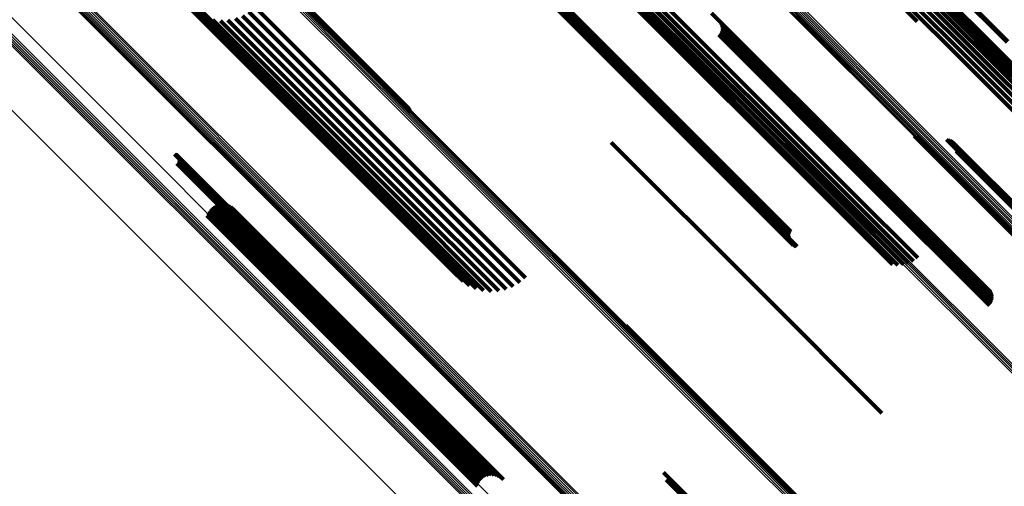
# Model space of a CAD drawing. Units: metres. Extents: x -7.86 to -6.78, y 0.52 to 1.61.
# Drawn here: x -7.38 to -7.33, y 1.06 to 1.08 of the extents above; entities that cross this region are included whole.
import ezdxf

# ---------------------------------------------------------------- set-up
doc = ezdxf.new("R2010")
doc.units = ezdxf.units.M
doc.linetypes.add('AUSGEZOGEN', pattern=[0])
doc.linetypes.add('VERDECKT2_S2', pattern=[0.036, 0.02, -0.016])
doc.layers.add('Standard', color=7, linetype='AUSGEZOGEN', lineweight=13)

msp = doc.modelspace()

# ---------------------------------------------------------------- linework, layer by layer
at = {"layer": 'Standard', "color": 253, "linetype": 'VERDECKT2_S2', "lineweight": 140, "transparency": 33554687}
for p, q in [((-7.339205, 1.090956), (-7.328317, 1.080068)), ((-7.339107, 1.090702), (-7.328391, 1.079986)), ((-7.339053, 1.090434), (-7.328494, 1.079876)), ((-7.341279, 1.090291), (-7.332509, 1.081521)), ((-7.339044, 1.090162), (-7.328623, 1.079741)), ((-7.339162, 1.089631), (-7.328943, 1.079412)), ((-7.339081, 1.089892), (-7.328774, 1.079585)), ((-7.339643, 1.088979), (-7.329507, 1.078843)), ((-7.339447, 1.089169), (-7.329315, 1.079036)), ((-7.339285, 1.089388), (-7.329124, 1.079227)), ((-7.335538, 1.088159), (-7.32781, 1.080431)), ((-7.335494, 1.088198), (-7.327769, 1.080473)), ((-7.369147, 1.086972), (-7.358951, 1.076776)), ((-7.369121, 1.087006), (-7.358982, 1.076866)), ((-7.369107, 1.087028), (-7.359028, 1.076949)), ((-7.353328, 1.084436), (-7.350129, 1.081238)), ((-7.353326, 1.084349), (-7.35017, 1.081193)), ((-7.353316, 1.084523), (-7.350081, 1.081289)), ((-7.35331, 1.084263), (-7.350203, 1.081156)), ((-7.35329, 1.084607), (-7.350028, 1.081345)), ((-7.353251, 1.084685), (-7.34997, 1.081404)), ((-7.353281, 1.084181), (-7.350227, 1.081127)), ((-7.353238, 1.084104), (-7.350241, 1.081107)), ((-7.353185, 1.084035), (-7.350246, 1.081097)), ((-7.35312, 1.083976), (-7.350241, 1.081096)), ((-7.353047, 1.083928), (-7.350225, 1.081106)), ((-7.352968, 1.083892), (-7.350201, 1.081125)), ((-7.352883, 1.083869), (-7.350168, 1.081154)), ((-7.371205, 1.083407), (-7.359958, 1.07216)), ((-7.346611, 1.083301), (-7.335845, 1.072535)), ((-7.371077, 1.083032), (-7.36007, 1.072025)), ((-7.347937, 1.082961), (-7.336689, 1.071712)), ((-7.347656, 1.082934), (-7.336558, 1.071836)), ((-7.347375, 1.082956), (-7.336404, 1.071985)), ((-7.347102, 1.083026), (-7.33623, 1.072154)), ((-7.346845, 1.083142), (-7.336042, 1.072339)), ((-7.37089, 1.082681), (-7.36014, 1.071931)), ((-7.37065, 1.082366), (-7.360165, 1.071881)), ((-7.367099, 1.082273), (-7.358355, 1.073529)), ((-7.370361, 1.082093), (-7.360145, 1.071877)), ((-7.370032, 1.081871), (-7.360079, 1.071918)), ((-7.369671, 1.081705), (-7.35997, 1.072004)), ((-7.367741, 1.081811), (-7.358911, 1.072981)), ((-7.367401, 1.082016), (-7.358636, 1.07325)), ((-7.343245, 1.081957), (-7.334781, 1.073494)), ((-7.369289, 1.081599), (-7.359821, 1.072131)), ((-7.368894, 1.081557), (-7.359635, 1.072297)), ((-7.368498, 1.081578), (-7.359417, 1.072498)), ((-7.36811, 1.081664), (-7.359174, 1.072728)), ((-7.35017, 1.081193), (-7.339184, 1.070207)), ((-7.350129, 1.081238), (-7.339186, 1.070294)), ((-7.350081, 1.081289), (-7.339174, 1.070381)), ((-7.350028, 1.081345), (-7.339148, 1.070464)), ((-7.34997, 1.081404), (-7.339109, 1.070543)), ((-7.342814, 1.081514), (-7.334777, 1.073478)), ((-7.342766, 1.081432), (-7.334793, 1.073459)), ((-7.342734, 1.081343), (-7.33482, 1.07343)), ((-7.342717, 1.08125), (-7.334858, 1.07339)), ((-7.350246, 1.081097), (-7.339042, 1.069893)), ((-7.350241, 1.081107), (-7.339096, 1.069962)), ((-7.350241, 1.081096), (-7.338978, 1.069834)), ((-7.350227, 1.081127), (-7.339139, 1.070039)), ((-7.350225, 1.081106), (-7.338905, 1.069786)), ((-7.350203, 1.081156), (-7.339168, 1.070121)), ((-7.350201, 1.081125), (-7.338825, 1.06975)), ((-7.350168, 1.081154), (-7.338772, 1.069759)), ((-7.342875, 1.080818), (-7.335149, 1.073092)), ((-7.342814, 1.08089), (-7.335083, 1.073159)), ((-7.342766, 1.080972), (-7.335018, 1.073224)), ((-7.342734, 1.081061), (-7.334958, 1.073286)), ((-7.342717, 1.081155), (-7.334904, 1.073341)), ((-7.328623, 1.079741), (-7.324902, 1.07602)), ((-7.328494, 1.079876), (-7.324911, 1.076292)), ((-7.328391, 1.079986), (-7.324965, 1.076559)), ((-7.328317, 1.080068), (-7.325063, 1.076814)), ((-7.329124, 1.079227), (-7.325143, 1.075246)), ((-7.328943, 1.079412), (-7.32502, 1.075489)), ((-7.328774, 1.079585), (-7.324939, 1.075749)), ((-7.329507, 1.078843), (-7.325501, 1.074837)), ((-7.329315, 1.079036), (-7.325305, 1.075026)), ((-7.332668, 1.075533), (-7.321534, 1.064399)), ((-7.348491, 1.075201), (-7.340765, 1.067476)), ((-7.332589, 1.075492), (-7.321515, 1.064418)), ((-7.332504, 1.075463), (-7.321487, 1.064446)), ((-7.332416, 1.075449), (-7.32145, 1.064483)), ((-7.330982, 1.075341), (-7.320787, 1.065146)), ((-7.330896, 1.075328), (-7.32075, 1.065182)), ((-7.330813, 1.075301), (-7.320722, 1.06521)), ((-7.330735, 1.075261), (-7.320704, 1.065229)), ((-7.330665, 1.075209), (-7.320694, 1.065238)), ((-7.330554, 1.075075), (-7.320706, 1.065227)), ((-7.371284, 1.074589), (-7.364211, 1.067517)), ((-7.371239, 1.074578), (-7.364193, 1.067532)), ((-7.371197, 1.07456), (-7.36418, 1.067543)), ((-7.371159, 1.074535), (-7.364172, 1.067548)), ((-7.371125, 1.074504), (-7.364169, 1.067548)), ((-7.330516, 1.074997), (-7.320726, 1.065207)), ((-7.330491, 1.074914), (-7.320755, 1.065178)), ((-7.330482, 1.07474), (-7.320837, 1.065096)), ((-7.330479, 1.074827), (-7.320792, 1.06514)), ((-7.371166, 1.074101), (-7.364383, 1.067318)), ((-7.371131, 1.07413), (-7.364351, 1.06735)), ((-7.371102, 1.074166), (-7.364319, 1.067382)), ((-7.371097, 1.074468), (-7.364172, 1.067543)), ((-7.371079, 1.074205), (-7.364288, 1.067414)), ((-7.371076, 1.074428), (-7.36418, 1.067532)), ((-7.371064, 1.074248), (-7.364259, 1.067444)), ((-7.371061, 1.074384), (-7.364193, 1.067516)), ((-7.371055, 1.074339), (-7.364211, 1.067496)), ((-7.371055, 1.074293), (-7.364233, 1.067472)), ((-7.358355, 1.073529), (-7.352956, 1.068131)), ((-7.334793, 1.073459), (-7.328624, 1.06729)), ((-7.334781, 1.073494), (-7.329102, 1.067815)), ((-7.334777, 1.073478), (-7.328672, 1.067372)), ((-7.358911, 1.072981), (-7.353599, 1.067669)), ((-7.358636, 1.07325), (-7.353259, 1.067874)), ((-7.335149, 1.073092), (-7.328732, 1.066675)), ((-7.335083, 1.073159), (-7.328672, 1.066748)), ((-7.335018, 1.073224), (-7.328624, 1.06683)), ((-7.334958, 1.073286), (-7.328592, 1.066919)), ((-7.334904, 1.073341), (-7.328575, 1.067013)), ((-7.334858, 1.07339), (-7.328575, 1.067108)), ((-7.33482, 1.07343), (-7.328592, 1.067201)), ((-7.359417, 1.072498), (-7.354355, 1.067436)), ((-7.359174, 1.072728), (-7.353968, 1.067522)), ((-7.335845, 1.072535), (-7.332469, 1.069159)), ((-7.369026, 1.071942), (-7.364297, 1.067212)), ((-7.368888, 1.071965), (-7.364214, 1.067291)), ((-7.368747, 1.071964), (-7.364141, 1.067357)), ((-7.368608, 1.071938), (-7.36408, 1.067411)), ((-7.36014, 1.071931), (-7.356748, 1.068539)), ((-7.360079, 1.071918), (-7.35589, 1.067729)), ((-7.36007, 1.072025), (-7.356935, 1.068889)), ((-7.35997, 1.072004), (-7.355529, 1.067563)), ((-7.359958, 1.07216), (-7.357063, 1.069265)), ((-7.359821, 1.072131), (-7.355147, 1.067457)), ((-7.359635, 1.072297), (-7.354752, 1.067414)), ((-7.336404, 1.071985), (-7.333233, 1.068814)), ((-7.33623, 1.072154), (-7.33296, 1.068884)), ((-7.336042, 1.072339), (-7.332703, 1.069)), ((-7.369556, 1.07151), (-7.36478, 1.066734)), ((-7.369484, 1.071631), (-7.364685, 1.066831)), ((-7.369391, 1.071737), (-7.364586, 1.066931)), ((-7.369282, 1.071826), (-7.364486, 1.06703)), ((-7.369159, 1.071895), (-7.364389, 1.067124)), ((-7.368476, 1.07189), (-7.364035, 1.067448)), ((-7.368354, 1.071819), (-7.364005, 1.067469)), ((-7.368246, 1.071728), (-7.363992, 1.067474)), ((-7.360165, 1.071881), (-7.356507, 1.068224)), ((-7.360145, 1.071877), (-7.356219, 1.067951)), ((-7.336689, 1.071712), (-7.333795, 1.068819)), ((-7.336558, 1.071836), (-7.333514, 1.068792)), ((-7.369607, 1.071379), (-7.36487, 1.066641)), ((-7.338772, 1.069759), (-7.338772, 1.069759)), ((-7.364383, 1.067318), (-7.357024, 1.059958)), ((-7.364351, 1.06735), (-7.356989, 1.059988)), ((-7.364319, 1.067382), (-7.35696, 1.060024)), ((-7.364288, 1.067414), (-7.356937, 1.060063)), ((-7.364259, 1.067444), (-7.356921, 1.060106)), ((-7.364233, 1.067472), (-7.356913, 1.060151)), ((-7.364214, 1.067291), (-7.354745, 1.057823)), ((-7.364211, 1.067517), (-7.357142, 1.060447)), ((-7.364211, 1.067496), (-7.356912, 1.060197)), ((-7.364193, 1.067532), (-7.357097, 1.060436)), ((-7.364193, 1.067516), (-7.356919, 1.060242)), ((-7.36418, 1.067543), (-7.357055, 1.060418)), ((-7.36418, 1.067532), (-7.356934, 1.060286)), ((-7.364172, 1.067548), (-7.357017, 1.060393)), ((-7.364172, 1.067543), (-7.356955, 1.060326)), ((-7.364169, 1.067548), (-7.356983, 1.060362)), ((-7.364141, 1.067357), (-7.354605, 1.057821)), ((-7.36408, 1.067411), (-7.354466, 1.057796)), ((-7.364035, 1.067448), (-7.354334, 1.057747)), ((-7.364005, 1.067469), (-7.354212, 1.057677)), ((-7.363992, 1.067474), (-7.354104, 1.057586)), ((-7.340765, 1.067476), (-7.334349, 1.061059)), ((-7.364685, 1.066831), (-7.355342, 1.057489)), ((-7.364586, 1.066931), (-7.355249, 1.057595)), ((-7.364486, 1.06703), (-7.35514, 1.057684)), ((-7.364389, 1.067124), (-7.355017, 1.057753)), ((-7.364297, 1.067212), (-7.354884, 1.057799)), ((-7.36487, 1.066641), (-7.355465, 1.057236)), ((-7.36478, 1.066734), (-7.355414, 1.057368)), ((-7.347714, 1.065635), (-7.34561, 1.063531)), ((-7.347668, 1.065552), (-7.345627, 1.063512)), ((-7.347637, 1.065463), (-7.345655, 1.063481)), ((-7.345655, 1.063481), (-7.334053, 1.051879)), ((-7.345627, 1.063512), (-7.334024, 1.051908)), ((-7.34561, 1.063531), (-7.334006, 1.051927)), ((-7.345749, 1.057952), (-7.336865, 1.049068)), ((-7.345621, 1.057576), (-7.336989, 1.048943))]:
    msp.add_line(p, q, dxfattribs=at)
at = {"layer": 'Standard', "color": 7, "linetype": 'AUSGEZOGEN', "lineweight": 13, "transparency": 33554687}
for points in [[(-7.584799, 1.32039), (-7.5734, 1.308991), (-7.561882, 1.297473), (-7.550259, 1.28585), (-7.538542, 1.274133), (-7.526745, 1.262336), (-7.51488, 1.250471), (-7.502959, 1.238549), (-7.490994, 1.226585), (-7.478998, 1.214589), (-7.466982, 1.202573), (-7.454958, 1.190549), (-7.442938, 1.178529), (-7.430932, 1.166523), (-7.418951, 1.154542), (-7.407006, 1.142596), (-7.395106, 1.130697), (-7.383261, 1.118852), (-7.37148, 1.107071), (-7.359773, 1.095363), (-7.348147, 1.083738), (-7.33661, 1.072201), (-7.325171, 1.060762)], [(-7.584737, 1.320458), (-7.573338, 1.309058), (-7.56182, 1.297541), (-7.550197, 1.285917), (-7.53848, 1.2742), (-7.526682, 1.262403), (-7.514817, 1.250538), (-7.502896, 1.238616), (-7.490931, 1.226651), (-7.478935, 1.214655), (-7.466919, 1.202639), (-7.454895, 1.190616), (-7.442874, 1.178595), (-7.430868, 1.166589), (-7.418887, 1.154608), (-7.406942, 1.142662), (-7.395042, 1.130762), (-7.383196, 1.118917), (-7.371416, 1.107136), (-7.359708, 1.095429), (-7.348082, 1.083803), (-7.336545, 1.072266), (-7.325106, 1.060827)], [(-7.584682, 1.320529), (-7.573283, 1.309129), (-7.561765, 1.297611), (-7.550141, 1.285987), (-7.538424, 1.27427), (-7.526626, 1.262472), (-7.51476, 1.250607), (-7.502838, 1.238685), (-7.490873, 1.22672), (-7.478876, 1.214723), (-7.46686, 1.202707), (-7.454836, 1.190683), (-7.442815, 1.178662), (-7.430809, 1.166655), (-7.418827, 1.154674), (-7.406881, 1.142728), (-7.394981, 1.130827), (-7.383135, 1.118982), (-7.371354, 1.107201), (-7.359646, 1.095493), (-7.34802, 1.083866), (-7.336483, 1.07233), (-7.325043, 1.06089)], [(-7.584636, 1.320602), (-7.573236, 1.309202), (-7.561717, 1.297683), (-7.550093, 1.286058), (-7.538375, 1.274341), (-7.526577, 1.262542), (-7.51471, 1.250676), (-7.502788, 1.238754), (-7.490822, 1.226788), (-7.478825, 1.21479), (-7.466808, 1.202774), (-7.454783, 1.190749), (-7.442762, 1.178727), (-7.430755, 1.16672), (-7.418773, 1.154738), (-7.406826, 1.142792), (-7.394925, 1.13089), (-7.383079, 1.119044), (-7.371297, 1.107263), (-7.359589, 1.095554), (-7.347962, 1.083927), (-7.336424, 1.072389), (-7.324984, 1.060949)], [(-7.584601, 1.320674), (-7.5732, 1.309273), (-7.56168, 1.297754), (-7.550055, 1.286128), (-7.538336, 1.27441), (-7.526537, 1.262611), (-7.51467, 1.250743), (-7.502747, 1.23882), (-7.49078, 1.226853), (-7.478782, 1.214855), (-7.466764, 1.202838), (-7.454738, 1.190812), (-7.442716, 1.17879), (-7.430708, 1.166782), (-7.418725, 1.154799), (-7.406778, 1.142851), (-7.394876, 1.130949), (-7.383029, 1.119102), (-7.371246, 1.10732), (-7.359537, 1.095611), (-7.347909, 1.083983), (-7.336371, 1.072444), (-7.32493, 1.061003)], [(-7.571881, 1.315645), (-7.560245, 1.304008), (-7.548501, 1.292264), (-7.536663, 1.280427), (-7.524744, 1.268507), (-7.512756, 1.256519), (-7.500711, 1.244475), (-7.488623, 1.232386), (-7.476503, 1.220266), (-7.464363, 1.208126), (-7.452215, 1.195978), (-7.44007, 1.183833), (-7.42794, 1.171703), (-7.415835, 1.159598), (-7.403766, 1.147529), (-7.391743, 1.135506), (-7.379775, 1.123539), (-7.367873, 1.111636), (-7.356044, 1.099808), (-7.344298, 1.088061), (-7.332642, 1.076406), (-7.321085, 1.064848)], [(-7.597916, 1.315228), (-7.586342, 1.303654), (-7.574648, 1.29196), (-7.562847, 1.280158), (-7.550951, 1.268262), (-7.538973, 1.256284), (-7.526925, 1.244237), (-7.514822, 1.232133), (-7.502674, 1.219986), (-7.490494, 1.207806), (-7.478294, 1.195606), (-7.466086, 1.183398), (-7.453882, 1.171193), (-7.441692, 1.159003), (-7.429527, 1.146839), (-7.417399, 1.134711), (-7.405316, 1.122628), (-7.39329, 1.110602), (-7.381329, 1.098641), (-7.369442, 1.086754), (-7.357638, 1.07495), (-7.345925, 1.063237), (-7.33431, 1.051622), (-7.322696, 1.040008)], [(-7.597842, 1.315283), (-7.586269, 1.303709), (-7.574575, 1.292016), (-7.562774, 1.280215), (-7.550878, 1.268319), (-7.538901, 1.256342), (-7.526854, 1.244295), (-7.514751, 1.232192), (-7.502603, 1.220044), (-7.490424, 1.207865), (-7.478224, 1.195665), (-7.466017, 1.183458), (-7.453813, 1.171254), (-7.441623, 1.159064), (-7.429459, 1.1469), (-7.417331, 1.134772), (-7.40525, 1.12269), (-7.393224, 1.110664), (-7.381263, 1.098704), (-7.369377, 1.086817), (-7.357573, 1.075014), (-7.34586, 1.063301), (-7.334246, 1.051687), (-7.322632, 1.040072)], [(-7.597767, 1.315328), (-7.586194, 1.303756), (-7.574501, 1.292063), (-7.562701, 1.280262), (-7.550806, 1.268367), (-7.538829, 1.25639), (-7.526783, 1.244344), (-7.51468, 1.232242), (-7.502534, 1.220095), (-7.490355, 1.207916), (-7.478156, 1.195717), (-7.465949, 1.183511), (-7.453746, 1.171307), (-7.441557, 1.159118), (-7.429394, 1.146955), (-7.417267, 1.134828), (-7.405185, 1.122747), (-7.39316, 1.110721), (-7.3812, 1.098761), (-7.369314, 1.086875), (-7.357511, 1.075073), (-7.345799, 1.06336), (-7.334186, 1.051747), (-7.322572, 1.040133)], [(-7.597693, 1.315363), (-7.586121, 1.303791), (-7.574429, 1.292099), (-7.56263, 1.280299), (-7.550736, 1.268405), (-7.53876, 1.256429), (-7.526714, 1.244384), (-7.514613, 1.232282), (-7.502467, 1.220136), (-7.490289, 1.207959), (-7.478091, 1.195761), (-7.465885, 1.183555), (-7.453683, 1.171352), (-7.441495, 1.159165), (-7.429332, 1.147002), (-7.417206, 1.134876), (-7.405126, 1.122795), (-7.393101, 1.110771), (-7.381142, 1.098812), (-7.369257, 1.086927), (-7.357455, 1.075125), (-7.345744, 1.063414), (-7.334131, 1.051801), (-7.322519, 1.040188)], [(-7.597622, 1.315385), (-7.586051, 1.303814), (-7.57436, 1.292123), (-7.562562, 1.280325), (-7.550669, 1.268432), (-7.538694, 1.256457), (-7.52665, 1.244413), (-7.514549, 1.232312), (-7.502405, 1.220168), (-7.490228, 1.207991), (-7.478031, 1.195794), (-7.465826, 1.183589), (-7.453625, 1.171388), (-7.441438, 1.159201), (-7.429277, 1.14704), (-7.417152, 1.134915), (-7.405073, 1.122836), (-7.393049, 1.110812), (-7.381091, 1.098854), (-7.369208, 1.086971), (-7.357407, 1.075169), (-7.345696, 1.063459), (-7.334085, 1.051848), (-7.322473, 1.040236)], [(-7.597557, 1.315395), (-7.585987, 1.303825), (-7.574297, 1.292135), (-7.5625, 1.280338), (-7.550609, 1.268446), (-7.538635, 1.256473), (-7.526592, 1.24443), (-7.514493, 1.232331), (-7.502349, 1.220187), (-7.490174, 1.208012), (-7.477978, 1.195816), (-7.465775, 1.183613), (-7.453575, 1.171413), (-7.441389, 1.159227), (-7.429229, 1.147067), (-7.417105, 1.134943), (-7.405028, 1.122866), (-7.393006, 1.110844), (-7.381049, 1.098887), (-7.369166, 1.087004), (-7.357367, 1.075205), (-7.345658, 1.063496), (-7.334047, 1.051885), (-7.322437, 1.040275)], [(-7.597499, 1.315391), (-7.58593, 1.303823), (-7.574242, 1.292135), (-7.562446, 1.280339), (-7.550556, 1.268448), (-7.538584, 1.256476), (-7.526542, 1.244435), (-7.514444, 1.232337), (-7.502302, 1.220195), (-7.490128, 1.208021), (-7.477934, 1.195827), (-7.465732, 1.183625), (-7.453534, 1.171426), (-7.44135, 1.159242), (-7.429191, 1.147084), (-7.417068, 1.134961), (-7.404992, 1.122885), (-7.392971, 1.110864), (-7.381016, 1.098909), (-7.369135, 1.087028), (-7.357337, 1.075229), (-7.345629, 1.063522), (-7.33402, 1.051913), (-7.322411, 1.040304)], [(-7.597449, 1.315375), (-7.585883, 1.303808), (-7.574196, 1.292121), (-7.562401, 1.280327), (-7.550513, 1.268438), (-7.538542, 1.256467), (-7.526502, 1.244427), (-7.514406, 1.232331), (-7.502265, 1.22019), (-7.490092, 1.208018), (-7.4779, 1.195825), (-7.4657, 1.183625), (-7.453502, 1.171428), (-7.44132, 1.159245), (-7.429163, 1.147088), (-7.417042, 1.134967), (-7.404967, 1.122892), (-7.392948, 1.110873), (-7.380994, 1.098919), (-7.369114, 1.087039), (-7.357317, 1.075243), (-7.345611, 1.063536), (-7.334004, 1.051929), (-7.322396, 1.040321)], [(-7.597411, 1.315346), (-7.585846, 1.303781), (-7.57416, 1.292095), (-7.562368, 1.280302), (-7.55048, 1.268415), (-7.538511, 1.256446), (-7.526473, 1.244407), (-7.514378, 1.232313), (-7.502239, 1.220173), (-7.490068, 1.208003), (-7.477877, 1.195812), (-7.465678, 1.183613), (-7.453482, 1.171417), (-7.441301, 1.159236), (-7.429146, 1.147081), (-7.417026, 1.134961), (-7.404953, 1.122888), (-7.392935, 1.11087), (-7.380983, 1.098918), (-7.369105, 1.08704), (-7.35731, 1.075244), (-7.345605, 1.06354), (-7.333999, 1.051934), (-7.322393, 1.040328)], [(-7.5722, 1.315122), (-7.560568, 1.30349), (-7.548829, 1.291751), (-7.536996, 1.279918), (-7.525081, 1.268003), (-7.513098, 1.25602), (-7.501059, 1.243981), (-7.488975, 1.231897), (-7.47686, 1.219782), (-7.464725, 1.207647), (-7.452582, 1.195504), (-7.440442, 1.183364), (-7.428317, 1.171239), (-7.416217, 1.159139), (-7.404153, 1.147075), (-7.392135, 1.135057), (-7.380172, 1.123094), (-7.368275, 1.111196), (-7.356451, 1.099373), (-7.344709, 1.087631), (-7.333058, 1.07598), (-7.321505, 1.064427)], [(-7.572194, 1.31518), (-7.560561, 1.303547), (-7.548821, 1.291806), (-7.536987, 1.279972), (-7.525071, 1.268057), (-7.513087, 1.256072), (-7.501046, 1.244031), (-7.488961, 1.231947), (-7.476845, 1.21983), (-7.464708, 1.207694), (-7.452564, 1.195549), (-7.440423, 1.183408), (-7.428296, 1.171282), (-7.416195, 1.159181), (-7.40413, 1.147115), (-7.39211, 1.135096), (-7.380146, 1.123132), (-7.368248, 1.111233), (-7.356423, 1.099408), (-7.34468, 1.087665), (-7.333028, 1.076013), (-7.321474, 1.064459)], [(-7.572177, 1.315244), (-7.560543, 1.303609), (-7.548802, 1.291868), (-7.536967, 1.280033), (-7.52505, 1.268116), (-7.513064, 1.25613), (-7.501022, 1.244089), (-7.488936, 1.232003), (-7.476819, 1.219885), (-7.464681, 1.207747), (-7.452536, 1.195602), (-7.440394, 1.18346), (-7.428266, 1.171332), (-7.416164, 1.15923), (-7.404097, 1.147163), (-7.392077, 1.135143), (-7.380112, 1.123178), (-7.368212, 1.111278), (-7.356386, 1.099452), (-7.344642, 1.087708), (-7.332988, 1.076055), (-7.321433, 1.064499)], [(-7.57215, 1.315311), (-7.560514, 1.303676), (-7.548772, 1.291934), (-7.536936, 1.280098), (-7.525018, 1.26818), (-7.513032, 1.256194), (-7.500989, 1.244151), (-7.488902, 1.232064), (-7.476783, 1.219945), (-7.464645, 1.207807), (-7.452498, 1.19566), (-7.440355, 1.183517), (-7.428227, 1.171388), (-7.416123, 1.159285), (-7.404056, 1.147218), (-7.392034, 1.135196), (-7.380068, 1.12323), (-7.368168, 1.111329), (-7.356341, 1.099502), (-7.344596, 1.087758), (-7.332942, 1.076103), (-7.321385, 1.064547)], [(-7.572112, 1.315381), (-7.560476, 1.303745), (-7.548733, 1.292003), (-7.536896, 1.280166), (-7.524977, 1.268247), (-7.51299, 1.25626), (-7.500946, 1.244216), (-7.488859, 1.232128), (-7.476739, 1.220009), (-7.4646, 1.20787), (-7.452453, 1.195723), (-7.440309, 1.183579), (-7.428179, 1.171449), (-7.416075, 1.159345), (-7.404007, 1.147277), (-7.391985, 1.135255), (-7.380018, 1.123288), (-7.368117, 1.111386), (-7.356289, 1.099559), (-7.344543, 1.087813), (-7.332888, 1.076158), (-7.321331, 1.064601)], [(-7.572064, 1.315452), (-7.560428, 1.303815), (-7.548684, 1.292072), (-7.536847, 1.280234), (-7.524928, 1.268315), (-7.51294, 1.256327), (-7.500896, 1.244283), (-7.488808, 1.232195), (-7.476688, 1.220075), (-7.464548, 1.207935), (-7.4524, 1.195787), (-7.440255, 1.183643), (-7.428126, 1.171513), (-7.416021, 1.159408), (-7.403952, 1.14734), (-7.391929, 1.135317), (-7.379962, 1.123349), (-7.36806, 1.111447), (-7.356232, 1.099619), (-7.344486, 1.087873), (-7.33283, 1.076217), (-7.321273, 1.06466)], [(-7.572009, 1.31552), (-7.560372, 1.303883), (-7.548629, 1.29214), (-7.536791, 1.280302), (-7.524871, 1.268382), (-7.512883, 1.256394), (-7.500839, 1.24435), (-7.48875, 1.232261), (-7.47663, 1.220141), (-7.46449, 1.208001), (-7.452342, 1.195853), (-7.440197, 1.183708), (-7.428067, 1.171578), (-7.415962, 1.159473), (-7.403893, 1.147404), (-7.391869, 1.13538), (-7.379902, 1.123413), (-7.367999, 1.11151), (-7.356171, 1.099682), (-7.344424, 1.087935), (-7.332769, 1.076279), (-7.321211, 1.064722)], [(-7.571948, 1.315585), (-7.560311, 1.303948), (-7.548567, 1.292204), (-7.536729, 1.280366), (-7.52481, 1.268447), (-7.512821, 1.256459), (-7.500777, 1.244414), (-7.488688, 1.232326), (-7.476568, 1.220205), (-7.464427, 1.208065), (-7.452279, 1.195917), (-7.440134, 1.183772), (-7.428004, 1.171642), (-7.415899, 1.159537), (-7.40383, 1.147467), (-7.391807, 1.135444), (-7.379839, 1.123477), (-7.367936, 1.111574), (-7.356108, 1.099745), (-7.344361, 1.087999), (-7.332705, 1.076343), (-7.321148, 1.064785)], [(-7.572193, 1.315071), (-7.560563, 1.30344), (-7.548825, 1.291702), (-7.536994, 1.279871), (-7.525081, 1.267958), (-7.513099, 1.255976), (-7.501061, 1.243938), (-7.488979, 1.231856), (-7.476865, 1.219742), (-7.464731, 1.207608), (-7.452589, 1.195466), (-7.440451, 1.183328), (-7.428327, 1.171204), (-7.416229, 1.159106), (-7.404166, 1.147043), (-7.392149, 1.135026), (-7.380188, 1.123065), (-7.368292, 1.111169), (-7.356469, 1.099346), (-7.344729, 1.087606), (-7.333079, 1.075956), (-7.321528, 1.064405)], [(-7.572176, 1.315028), (-7.560547, 1.303399), (-7.548811, 1.291663), (-7.53698, 1.279833), (-7.525069, 1.267921), (-7.513088, 1.255941), (-7.501052, 1.243904), (-7.488971, 1.231823), (-7.476858, 1.219711), (-7.464726, 1.207579), (-7.452586, 1.195438), (-7.440449, 1.183301), (-7.428327, 1.171179), (-7.41623, 1.159082), (-7.404168, 1.147021), (-7.392153, 1.135005), (-7.380193, 1.123046), (-7.368298, 1.111151), (-7.356477, 1.09933), (-7.344739, 1.087591), (-7.33309, 1.075943), (-7.32154, 1.064392)], [(-7.572147, 1.314996), (-7.56052, 1.303368), (-7.548785, 1.291633), (-7.536956, 1.279805), (-7.525046, 1.267894), (-7.513067, 1.255915), (-7.501032, 1.24388), (-7.488953, 1.231801), (-7.476842, 1.21969), (-7.464711, 1.207559), (-7.452572, 1.19542), (-7.440437, 1.183285), (-7.428316, 1.171164), (-7.41622, 1.159068), (-7.40416, 1.147009), (-7.392146, 1.134995), (-7.380188, 1.123036), (-7.368295, 1.111143), (-7.356475, 1.099323), (-7.344738, 1.087586), (-7.333091, 1.075939), (-7.321542, 1.064391)], [(-7.532886, 1.239008), (-7.520759, 1.226882), (-7.508588, 1.214711), (-7.496385, 1.202508), (-7.484162, 1.190285), (-7.471931, 1.178054), (-7.459703, 1.165826), (-7.44749, 1.153613), (-7.435303, 1.141425), (-7.423151, 1.129274), (-7.411046, 1.117169), (-7.398997, 1.105119), (-7.387013, 1.093136), (-7.375104, 1.081226), (-7.363277, 1.0694), (-7.351542, 1.057664), (-7.339905, 1.046028), (-7.328268, 1.034391), (-7.316533, 1.022656)], [(-7.532835, 1.239079), (-7.520707, 1.226952), (-7.508536, 1.21478), (-7.496332, 1.202577), (-7.484108, 1.190353), (-7.471877, 1.178121), (-7.459648, 1.165893), (-7.447435, 1.153679), (-7.435247, 1.141491), (-7.423094, 1.129339), (-7.410989, 1.117233), (-7.398939, 1.105183), (-7.386954, 1.093199), (-7.375044, 1.081289), (-7.363217, 1.069462), (-7.351481, 1.057726), (-7.339844, 1.046089), (-7.328207, 1.034451), (-7.316471, 1.022715)], [(-7.532776, 1.23915), (-7.520648, 1.227022), (-7.508476, 1.21485), (-7.496272, 1.202646), (-7.484048, 1.190422), (-7.471816, 1.17819), (-7.459587, 1.165962), (-7.447373, 1.153747), (-7.435185, 1.141559), (-7.423032, 1.129406), (-7.410926, 1.1173), (-7.398876, 1.10525), (-7.386891, 1.093265), (-7.374981, 1.081355), (-7.363153, 1.069527), (-7.351417, 1.057791), (-7.339779, 1.046153), (-7.328142, 1.034516), (-7.316405, 1.022779)], [(-7.532711, 1.239218), (-7.520583, 1.227091), (-7.508411, 1.214918), (-7.496207, 1.202714), (-7.483983, 1.19049), (-7.471751, 1.178258), (-7.459522, 1.166029), (-7.447308, 1.153815), (-7.435119, 1.141626), (-7.422966, 1.129474), (-7.41086, 1.117367), (-7.39881, 1.105317), (-7.386825, 1.093332), (-7.374914, 1.081422), (-7.363087, 1.069594), (-7.35135, 1.057858), (-7.339713, 1.04622), (-7.328075, 1.034582), (-7.316338, 1.022846)], [(-7.532642, 1.239282), (-7.520514, 1.227154), (-7.508342, 1.214982), (-7.496138, 1.202779), (-7.483915, 1.190555), (-7.471682, 1.178323), (-7.459454, 1.166094), (-7.44724, 1.15388), (-7.435051, 1.141691), (-7.422899, 1.129539), (-7.410793, 1.117433), (-7.398743, 1.105383), (-7.386758, 1.093398), (-7.374848, 1.081488), (-7.36302, 1.06966), (-7.351284, 1.057924), (-7.339646, 1.046286), (-7.328009, 1.034649), (-7.316272, 1.022912)], [(-7.532986, 1.238763), (-7.520864, 1.226641), (-7.508698, 1.214475), (-7.496499, 1.202276), (-7.484281, 1.190058), (-7.472054, 1.177831), (-7.459831, 1.165608), (-7.447623, 1.1534), (-7.43544, 1.141217), (-7.423293, 1.12907), (-7.411192, 1.116969), (-7.399147, 1.104924), (-7.387168, 1.092945), (-7.375263, 1.08104), (-7.363441, 1.069218), (-7.35171, 1.057487), (-7.340078, 1.045855), (-7.328445, 1.034223), (-7.316714, 1.022492)], [(-7.532982, 1.238721), (-7.520861, 1.2266), (-7.508696, 1.214435), (-7.496499, 1.202238), (-7.484282, 1.190021), (-7.472057, 1.177796), (-7.459835, 1.165575), (-7.447628, 1.153368), (-7.435447, 1.141186), (-7.423301, 1.129041), (-7.411202, 1.116942), (-7.399159, 1.104898), (-7.387181, 1.092921), (-7.375278, 1.081017), (-7.363457, 1.069196), (-7.351727, 1.057467), (-7.340097, 1.045836), (-7.328466, 1.034205), (-7.316736, 1.022476)], [(-7.532979, 1.238815), (-7.520855, 1.226691), (-7.508687, 1.214523), (-7.496487, 1.202324), (-7.484268, 1.190104), (-7.47204, 1.177876), (-7.459815, 1.165651), (-7.447605, 1.153442), (-7.435421, 1.141257), (-7.423273, 1.129109), (-7.411171, 1.117007), (-7.399124, 1.104961), (-7.387144, 1.09298), (-7.375237, 1.081074), (-7.363414, 1.06925), (-7.351682, 1.057518), (-7.340048, 1.045884), (-7.328415, 1.034251), (-7.316682, 1.022518)], [(-7.532959, 1.238874), (-7.520834, 1.226749), (-7.508665, 1.21458), (-7.496464, 1.202379), (-7.484243, 1.190158), (-7.472014, 1.177929), (-7.459788, 1.165703), (-7.447577, 1.153492), (-7.435391, 1.141307), (-7.423242, 1.129157), (-7.411138, 1.117054), (-7.399091, 1.105006), (-7.387109, 1.093024), (-7.375202, 1.081117), (-7.363377, 1.069292), (-7.351643, 1.057559), (-7.340009, 1.045924), (-7.328374, 1.034289), (-7.31664, 1.022556)], [(-7.532928, 1.238939), (-7.520802, 1.226813), (-7.508632, 1.214643), (-7.496429, 1.202441), (-7.484207, 1.190219), (-7.471977, 1.177989), (-7.45975, 1.165762), (-7.447538, 1.15355), (-7.435351, 1.141363), (-7.423201, 1.129212), (-7.411096, 1.117108), (-7.399048, 1.10506), (-7.387065, 1.093077), (-7.375156, 1.081168), (-7.363331, 1.069343), (-7.351596, 1.057608), (-7.33996, 1.045972), (-7.328325, 1.034336), (-7.31659, 1.022602)], [(-7.531419, 1.233342), (-7.519516, 1.221439), (-7.50757, 1.209493), (-7.495593, 1.197516), (-7.483596, 1.185519), (-7.471591, 1.173514), (-7.459589, 1.161512), (-7.447601, 1.149525), (-7.435639, 1.137562), (-7.423712, 1.125635), (-7.411831, 1.113754), (-7.400004, 1.101928), (-7.388242, 1.090165), (-7.376553, 1.078476), (-7.364945, 1.066868), (-7.353426, 1.055349), (-7.342005, 1.043928), (-7.330583, 1.032506), (-7.319065, 1.020988)], [(-7.531565, 1.23238), (-7.519688, 1.220503), (-7.507768, 1.208582), (-7.495816, 1.196631), (-7.483845, 1.184659), (-7.471866, 1.17268), (-7.45989, 1.160704), (-7.447928, 1.148743), (-7.435992, 1.136806), (-7.424091, 1.124905), (-7.412235, 1.113049), (-7.400434, 1.101248), (-7.388697, 1.089511), (-7.377033, 1.077847), (-7.36545, 1.066264), (-7.353956, 1.054771), (-7.342559, 1.043373), (-7.331162, 1.031977), (-7.319668, 1.020483)], [(-7.531502, 1.232448), (-7.519625, 1.220571), (-7.507704, 1.20865), (-7.495752, 1.196698), (-7.483781, 1.184727), (-7.471802, 1.172748), (-7.459826, 1.160772), (-7.447864, 1.14881), (-7.435927, 1.136873), (-7.424026, 1.124972), (-7.41217, 1.113116), (-7.400369, 1.101315), (-7.388632, 1.089578), (-7.376967, 1.077913), (-7.365384, 1.06633), (-7.353891, 1.054836), (-7.342493, 1.043439), (-7.331096, 1.032042), (-7.319602, 1.020548)], [(-7.531434, 1.232512), (-7.519557, 1.220635), (-7.507637, 1.208715), (-7.495685, 1.196763), (-7.483714, 1.184792), (-7.471735, 1.172813), (-7.459759, 1.160837), (-7.447797, 1.148875), (-7.435861, 1.136939), (-7.423959, 1.125037), (-7.412103, 1.113181), (-7.400302, 1.10138), (-7.388565, 1.089643), (-7.376901, 1.077979), (-7.365318, 1.066396), (-7.353824, 1.054902), (-7.342427, 1.043505), (-7.33103, 1.032108), (-7.319537, 1.020615)], [(-7.531711, 1.232171), (-7.519836, 1.220296), (-7.507918, 1.208378), (-7.495968, 1.196428), (-7.483999, 1.184459), (-7.472022, 1.172482), (-7.460048, 1.160508), (-7.448088, 1.148548), (-7.436154, 1.136614), (-7.424255, 1.124714), (-7.412401, 1.112861), (-7.400601, 1.101061), (-7.388866, 1.089326), (-7.377204, 1.077664), (-7.365623, 1.066083), (-7.354131, 1.054591), (-7.342736, 1.043196), (-7.331341, 1.031801), (-7.319849, 1.020309)], [(-7.531672, 1.232239), (-7.519796, 1.220363), (-7.507876, 1.208444), (-7.495926, 1.196493), (-7.483956, 1.184523), (-7.471977, 1.172545), (-7.460003, 1.16057), (-7.448042, 1.14861), (-7.436107, 1.136675), (-7.424207, 1.124774), (-7.412352, 1.11292), (-7.400552, 1.10112), (-7.388816, 1.089384), (-7.377153, 1.077721), (-7.365571, 1.066139), (-7.354078, 1.054646), (-7.342682, 1.04325), (-7.331286, 1.031854), (-7.319794, 1.020362)], [(-7.531622, 1.232309), (-7.519746, 1.220433), (-7.507826, 1.208513), (-7.495875, 1.196562), (-7.483904, 1.184591), (-7.471925, 1.172612), (-7.45995, 1.160637), (-7.447988, 1.148676), (-7.436052, 1.136739), (-7.424152, 1.124839), (-7.412296, 1.112983), (-7.400495, 1.101182), (-7.388759, 1.089446), (-7.377095, 1.077782), (-7.365513, 1.0662), (-7.354019, 1.054706), (-7.342623, 1.04331), (-7.331226, 1.031913), (-7.319733, 1.02042)], [(-7.532868, 1.229961), (-7.521026, 1.218119), (-7.509141, 1.206234), (-7.497224, 1.194318), (-7.485288, 1.182382), (-7.473344, 1.170438), (-7.461404, 1.158498), (-7.449478, 1.146571), (-7.437576, 1.13467), (-7.42571, 1.122804), (-7.41389, 1.110983), (-7.402123, 1.099217), (-7.390421, 1.087515), (-7.378791, 1.075885), (-7.367243, 1.064336), (-7.355783, 1.052876), (-7.344419, 1.041513), (-7.333056, 1.03015), (-7.321596, 1.01869)]]:
    msp.add_lwpolyline(points, dxfattribs=at)

doc.saveas('drawing.dxf')
